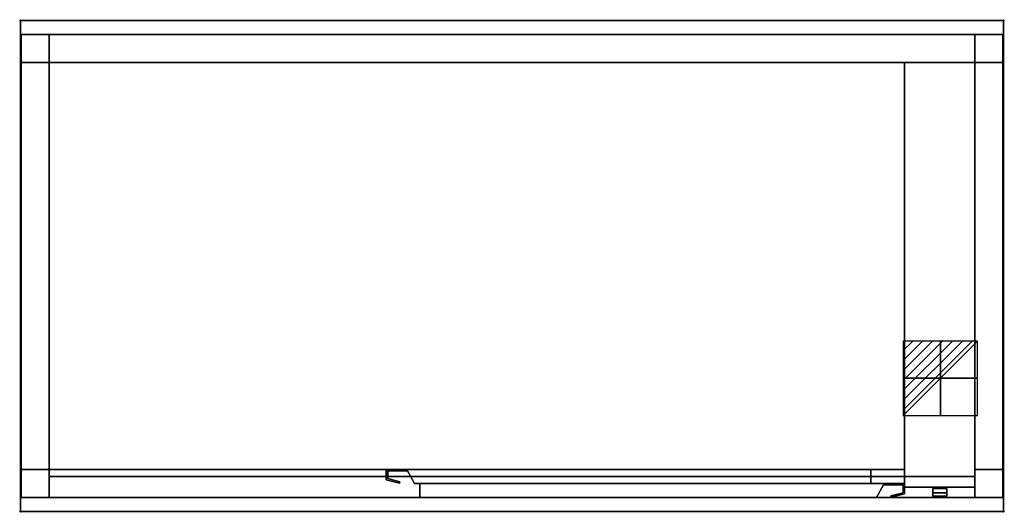
# Model space of a CAD drawing. Extents: x -1 to 1401, y -701 to 1.
import ezdxf

# ---------------------------------------------------------------- set-up
doc = ezdxf.new("R2010")
doc.units = 0
doc.header["$PDMODE"] = 35
doc.linetypes.add('NASCOSTA', pattern=[0.381, 0.254, -0.127])
for name, color, linetype in [('IQ_200_2D', 1, 'Continuous'), ('IQ_200_3D', 1, 'Continuous'), ('IQ_204_2D', 7, 'Continuous'), ('IQ_204_3D', 7, 'Continuous'), ('IQ_CON_ELECTRICITY_INT', 7, 'Continuous'), ('IQ_INS_3D', 3, 'Continuous')]:
    doc.layers.add(name, color=color, linetype=linetype)

# ---------------------------------------------------------------- blocks, each defined once
blk = doc.blocks.new('*X0')
at = {"color": 0}
for p, q in [((286.774344, 2204.447934), (296.618251, 2214.291842)), ((286.774344, 2205.862148), (295.204037, 2214.291842)), ((286.774344, 2207.276361), (293.789824, 2214.291842)), ((286.774344, 2208.690575), (292.37561, 2214.291842)), ((286.774344, 2210.104788), (290.961397, 2214.291842)), ((286.774344, 2211.519002), (289.547183, 2214.291842)), ((286.774344, 2212.933216), (288.13297, 2214.291842))]:
    blk.add_line(p, q, dxfattribs=at)
blk = doc.blocks.new('ELECTRICITY')
for p, q in [((2.121, 2.121), (-2.121, 2.121)), ((-2.121, 2.121), (-2.121, -2.121)), ((-2.121, -2.121), (2.121, 2.121)), ((2.121, -2.121), (2.121, 2.121)), ((-2.121, -2.121), (2.121, -2.121))]:
    blk.add_line(p, q)
at = {"extrusion": (-1, 0, 0)}
for p, q in [((0, -2.121, 2.121), (0, 2.121, 2.121)), ((0, 2.121, -2.121), (0, -2.121, -2.121)), ((0, 2.121, 2.121), (0, 2.121, -2.121)), ((0, 2.121, -2.121), (0, -2.121, 2.121)), ((0, -2.121, -2.121), (0, -2.121, 2.121))]:
    blk.add_line(p, q, dxfattribs=at)
at = {"extrusion": (0, -1, 0)}
for p, q in [((2.121, 0, 2.121), (-2.121, 0, 2.121)), ((-2.121, 0, -2.121), (2.121, 0, -2.121)), ((-2.121, 0, 2.121), (-2.121, 0, -2.121)), ((-2.121, 0, -2.121), (2.121, 0, 2.121)), ((2.121, 0, -2.121), (2.121, 0, 2.121))]:
    blk.add_line(p, q, dxfattribs=at)
at = {"xscale": 0.4000000000000909, "yscale": 0.4000000000000909, "zscale": 0.4000000000000909}
blk.add_blockref('*X0', (-116.831, -883.595), dxfattribs=at)
at = {"extrusion": (-1, 0, 0), "xscale": 0.3999999999999773, "yscale": 0.3999999999999773, "zscale": 0.3999999999999773}
blk.add_blockref('*X0', (-116.831, -883.595), dxfattribs=at)
at = {"extrusion": (0, -1, 0), "xscale": 0.4000000000000909, "yscale": 0.4000000000000909, "zscale": 0.4000000000000909}
blk.add_blockref('*X0', (-116.831, -883.595), dxfattribs=at)

msp = doc.modelspace()

# ---------------------------------------------------------------- linework, layer by layer
at = {"layer": 'IQ_200_2D'}
msp.add_lwpolyline([(0, 0), (1400, 0), (1400, -700), (0, -700)], close=True, dxfattribs=at)
at = {"layer": 'IQ_200_3D'}
for points in [[(0, -700, 850), (0, 0, 850), (1400, 0, 850), (1400, -700, 850)], [(0, -700, 900), (1400, -700, 900), (1400, 0, 900), (0, 0, 900)], [(0, 0, 850), (0, 0, 900), (1400, 0, 900), (1400, 0, 850)], [(0, -700, 850), (0, -700, 900), (0, 0, 900), (0, 0, 850)], [(1400, -700, 850), (1400, 0, 850), (1400, 0, 900), (1400, -700, 900)], [(1, -20, 50), (1, -20, 850), (41, -20, 850), (41, -20, 50)], [(1, -60, 50), (1, -60, 850), (1, -20, 850), (1, -20, 50)], [(41, -20, 850), (1359, -20, 850), (1359, -20, 200), (41, -20, 200)], [(41, -60, 200), (41, -60, 850), (41, -20, 850), (41, -20, 200)], [(41, -60, 50), (41, -20, 50), (41, -20, 850), (41, -60, 850)], [(1359, -20, 850), (1359, -60, 850), (1359, -60, 200), (1359, -20, 200)], [(1359, -20, 50), (1359, -20, 850), (1399, -20, 850), (1399, -20, 50)], [(1359, -60, 850), (1359, -20, 850), (1359, -20, 50), (1359, -60, 50)], [(1399, -20, 50), (1399, -20, 850), (1399, -60, 850), (1399, -60, 50)], [(1, -640, 200), (1, -640, 850), (1, -60, 850), (1, -60, 200)], [(1, -60, 200), (1, -60, 850), (41, -60, 850), (41, -60, 200)], [(1, -60, 50), (41, -60, 50), (41, -60, 850), (1, -60, 850)], [(41, -640, 525), (41, -60, 525), (1259, -60, 525), (1259, -640, 525)], [(41, -640, 565), (1259, -640, 565), (1259, -60, 565), (41, -60, 565)], [(41, -60, 525), (41, -60, 565), (1259, -60, 565), (1259, -60, 525)], [(41, -640, 525), (41, -640, 565), (41, -60, 565), (41, -60, 525)], [(1259, -640, 525), (1259, -60, 525), (1259, -60, 565), (1259, -640, 565)], [(1259, -60, 240), (1259, -60, 820), (1359, -60, 820), (1359, -60, 240)], [(1259, -665, 240), (1259, -665, 820), (1259, -60, 820), (1259, -60, 240)], [(1359, -60, 200), (1359, -60, 850), (1399, -60, 850), (1399, -60, 200)], [(1399, -60, 850), (1359, -60, 850), (1359, -60, 50), (1399, -60, 50)], [(1359, -665, 240), (1359, -665, 820), (1359, -60, 820), (1359, -60, 240)], [(1399, -60, 200), (1399, -60, 850), (1399, -640, 850), (1399, -640, 200)], [(41, -640, 850), (1, -640, 850), (1, -640, 200), (41, -640, 200)], [(1, -640, 850), (41, -640, 850), (41, -640, 50), (1, -640, 50)], [(1, -680, 50), (1, -680, 850), (1, -640, 850), (1, -640, 50)], [(41, -640, 850), (41, -680, 850), (41, -680, 50), (41, -640, 50)], [(41, -640, 525), (1259, -640, 525), (1259, -640, 565), (41, -640, 565)], [(1211, -640, 242), (521, -640, 242), (521, -640, 818), (1211, -640, 818)], [(521, -640, 242), (521, -654.5, 242), (521, -654.5, 818), (521, -640, 818)], [(523, -653, 242), (523, -642, 242), (523, -642, 818), (523, -653, 818)], [(523, -642, 242), (551, -642, 242), (551, -642, 818), (523, -642, 818)], [(551, -642, 242), (561, -660, 242), (561, -660, 818), (551, -642, 818)], [(1211, -660, 242), (1211, -640, 242), (1211, -640, 818), (1211, -660, 818)], [(1359, -640, 200), (1399, -640, 200), (1399, -640, 850), (1359, -640, 850)], [(1399, -640, 50), (1359, -640, 50), (1359, -640, 850), (1399, -640, 850)], [(1359, -640, 50), (1359, -680, 50), (1359, -680, 850), (1359, -640, 850)], [(1399, -640, 50), (1399, -640, 850), (1399, -680, 850), (1399, -680, 50)], [(41, -680, 820), (41, -650, 820), (1359, -650, 820), (1359, -680, 820)], [(41, -650, 820), (41, -650, 850), (1359, -650, 850), (1359, -650, 820)], [(41, -680, 820), (41, -680, 850), (41, -650, 850), (41, -650, 820)], [(521, -654.5, 242), (539.9, -659.6, 252), (539.9, -659.6, 808), (521, -654.5, 818)], [(540.4, -657.7, 252), (523, -653, 242), (523, -653, 818), (540.4, -657.7, 808)], [(539.9, -659.6, 252), (540.4, -657.7, 252), (540.4, -657.7, 808), (539.9, -659.6, 808)], [(1359, -680, 820), (1359, -650, 820), (1359, -650, 850), (1359, -680, 850)], [(561, -660, 242), (1211, -660, 242), (1211, -660, 818), (561, -660, 818)], [(569, -680, 242), (569, -660, 242), (569, -660, 818), (569, -680, 818)], [(569, -660, 242), (1259, -660, 242), (1259, -660, 818), (569, -660, 818)], [(1229, -662, 242), (1219, -680, 242), (1219, -680, 818), (1229, -662, 818)], [(1257, -662, 242), (1229, -662, 242), (1229, -662, 818), (1257, -662, 818)], [(1257, -673, 242), (1257, -662, 242), (1257, -662, 818), (1257, -673, 818)], [(1259, -660, 242), (1259, -674.5, 242), (1259, -674.5, 818), (1259, -660, 818)], [(1259, -665, 240), (1359, -665, 240), (1359, -665, 820), (1259, -665, 820)], [(41, -680, 50), (41, -680, 850), (1, -680, 850), (1, -680, 50)], [(41, -680, 820), (1359, -680, 820), (1359, -680, 850), (41, -680, 850)], [(41, -680, 200), (1359, -680, 200), (1359, -680, 240), (41, -680, 240)], [(1219, -680, 242), (569, -680, 242), (569, -680, 818), (1219, -680, 818)], [(1239.6, -677.7, 252), (1257, -673, 242), (1257, -673, 818), (1239.6, -677.7, 808)], [(1240.1, -679.6, 252), (1239.6, -677.7, 252), (1239.6, -677.7, 808), (1240.1, -679.6, 808)], [(1259, -674.5, 242), (1240.1, -679.6, 252), (1240.1, -679.6, 808), (1259, -674.5, 818)], [(1399, -680, 50), (1399, -680, 850), (1359, -680, 850), (1359, -680, 50)], [(0, -700, 850), (1400, -700, 850), (1400, -700, 900), (0, -700, 900)]]:
    msp.add_3dface(points, dxfattribs=at)
for points, invisible_edges in [([(1359, -20, 200), (1359, -60, 200), (41, -60, 200), (41, -20, 200)], 2), ([(41, -640, 200), (1, -640, 200), (1, -60, 200), (41, -60, 200)], 8), ([(41, -60, 850), (41, -640, 850), (41, -640, 200), (41, -60, 200)], 4), ([(1359, -60, 200), (1359, -60, 850), (41, -60, 850), (41, -60, 200)], 8), ([(41, -640, 200), (41, -60, 200), (1359, -60, 200), (1359, -640, 200)], 15), ([(41, -640, 240), (1359, -640, 240), (1359, -60, 240), (41, -60, 240)], 1), ([(1359, -60, 200), (1399, -60, 200), (1399, -640, 200), (1359, -640, 200)], 8), ([(1359, -60, 200), (1359, -640, 200), (1359, -640, 850), (1359, -60, 850)], 1), ([(41, -680, 200), (41, -640, 200), (1359, -640, 200), (1359, -680, 200)], 2), ([(41, -680, 240), (1359, -680, 240), (1359, -640, 240), (41, -640, 240)], 4), ([(521, -640, 818), (523, -642, 818), (551, -642, 818), (1211, -640, 818)], 5), ([(521, -640, 818), (523, -642, 818), (523, -653, 818), (521, -654.5, 818)], 5), ([(521, -640, 242), (523, -642, 242), (551, -642, 242), (1211, -640, 242)], 5), ([(521, -640, 242), (523, -642, 242), (523, -653, 242), (521, -654.5, 242)], 5), ([(1211, -640, 818), (1211, -660, 818), (561, -660, 818), (551, -642, 818)], 8), ([(1211, -640, 242), (1211, -660, 242), (561, -660, 242), (551, -642, 242)], 8), ([(523, -653, 818), (521, -654.5, 818), (539.9, -659.6, 808), (540.4, -657.7, 808)], 1), ([(523, -653, 242), (521, -654.5, 242), (539.9, -659.6, 252), (540.4, -657.7, 252)], 1), ([(569, -660, 818), (569, -680, 818), (1219, -680, 818), (1229, -662, 818)], 8), ([(1259, -660, 818), (1257, -662, 818), (1229, -662, 818), (569, -660, 818)], 5), ([(569, -660, 242), (569, -680, 242), (1219, -680, 242), (1229, -662, 242)], 8), ([(1259, -660, 242), (1257, -662, 242), (1229, -662, 242), (569, -660, 242)], 5), ([(1259, -660, 818), (1257, -662, 818), (1257, -673, 818), (1259, -674.5, 818)], 5), ([(1259, -660, 242), (1257, -662, 242), (1257, -673, 242), (1259, -674.5, 242)], 5), ([(1257, -673, 818), (1259, -674.5, 818), (1240.1, -679.6, 808), (1239.6, -677.7, 808)], 1), ([(1257, -673, 242), (1259, -674.5, 242), (1240.1, -679.6, 252), (1239.6, -677.7, 252)], 1)]:
    msp.add_3dface(points, dxfattribs=dict(at, invisible_edges=invisible_edges))
at = {"layer": 'IQ_204_2D', "linetype": 'NASCOSTA', "ltscale": 100}
for points in [[(521, -654.5), (539.9, -659.6), (540.4, -657.7), (523, -653), (523, -642), (551, -642), (561, -660), (1211, -660), (1211, -640), (521, -640)], [(1259, -674.5), (1240.1, -679.6), (1239.6, -677.7), (1257, -673), (1257, -662), (1229, -662), (1219, -680), (569, -680), (569, -660), (1259, -660)]]:
    msp.add_lwpolyline(points, close=True, dxfattribs=at)
at = {"layer": 'IQ_204_3D'}
for points in [[(1, -60, 40), (1, -20, 40), (41, -20, 40), (41, -60, 40)], [(1, -60, 50), (41, -60, 50), (41, -20, 50), (1, -20, 50)], [(1, -20, 40), (1, -20, 50), (41, -20, 50), (41, -20, 40)], [(1, -60, 40), (1, -60, 50), (1, -20, 50), (1, -20, 40)], [(41, -60, 40), (41, -20, 40), (41, -20, 50), (41, -60, 50)], [(1359, -60, 40), (1359, -20, 40), (1399, -20, 40), (1399, -60, 40)], [(1359, -60, 50), (1399, -60, 50), (1399, -20, 50), (1359, -20, 50)], [(1359, -20, 40), (1359, -20, 50), (1399, -20, 50), (1399, -20, 40)], [(1359, -60, 40), (1359, -60, 50), (1359, -20, 50), (1359, -20, 40)], [(1399, -60, 40), (1399, -20, 40), (1399, -20, 50), (1399, -60, 50)], [(1, -60, 40), (41, -60, 40), (41, -60, 50), (1, -60, 50)], [(1359, -60, 40), (1399, -60, 40), (1399, -60, 50), (1359, -60, 50)], [(1, -680, 40), (1, -640, 40), (41, -640, 40), (41, -680, 40)], [(1, -680, 50), (41, -680, 50), (41, -640, 50), (1, -640, 50)], [(1, -640, 40), (1, -640, 50), (41, -640, 50), (41, -640, 40)], [(1, -680, 40), (1, -680, 50), (1, -640, 50), (1, -640, 40)], [(41, -680, 40), (41, -640, 40), (41, -640, 50), (41, -680, 50)], [(1359, -680, 40), (1359, -640, 40), (1399, -640, 40), (1399, -680, 40)], [(1359, -680, 50), (1399, -680, 50), (1399, -640, 50), (1359, -640, 50)], [(1359, -640, 40), (1359, -640, 50), (1399, -640, 50), (1399, -640, 40)], [(1359, -680, 40), (1359, -680, 50), (1359, -640, 50), (1359, -640, 40)], [(1399, -680, 40), (1399, -640, 40), (1399, -640, 50), (1399, -680, 50)], [(1299, -678, 629.5), (1299, -667, 629.5), (1319, -667, 629.5), (1319, -678, 629.5)], [(1299, -673, 604.5), (1319, -673, 604.5), (1319, -667, 604.5), (1299, -667, 604.5)], [(1, -680, 40), (41, -680, 40), (41, -680, 50), (1, -680, 50)], [(1359, -680, 40), (1399, -680, 40), (1399, -680, 50), (1359, -680, 50)]]:
    msp.add_3dface(points, dxfattribs=at)
for points, invisible_edges in [([(1299, -673, 617), (1299, -667, 617), (1299, -667, 629.5), (1299, -678, 629.5)], 1), ([(1299, -667, 617), (1319, -667, 617), (1319, -667, 629.5), (1299, -667, 629.5)], 1), ([(1299, -673, 604.5), (1299, -667, 604.5), (1299, -667, 617), (1299, -673, 617)], 4), ([(1299, -667, 604.5), (1319, -667, 604.5), (1319, -667, 617), (1299, -667, 617)], 4), ([(1319, -673, 617), (1319, -678, 629.5), (1319, -667, 629.5), (1319, -667, 617)], 8), ([(1319, -673, 604.5), (1319, -673, 617), (1319, -667, 617), (1319, -667, 604.5)], 2), ([(1299, -673, 617), (1299, -678, 629.5), (1319, -678, 629.5), (1319, -673, 617)], 8), ([(1299, -673, 604.5), (1299, -673, 617), (1319, -673, 617), (1319, -673, 604.5)], 2)]:
    msp.add_3dface(points, dxfattribs=dict(at, invisible_edges=invisible_edges))
at = {"layer": 'IQ_INS_3D'}
for p in [(0, 0), (1400, 0), (0, -700), (1400, -700)]:
    msp.add_point(p, dxfattribs=at)

# ---------------------------------------------------------------- block references
at = {"layer": 'IQ_CON_ELECTRICITY_INT', "xscale": 25, "yscale": 25, "zscale": 25}
msp.add_blockref('ELECTRICITY', (1310, -510), dxfattribs=at)

doc.saveas('drawing.dxf')
